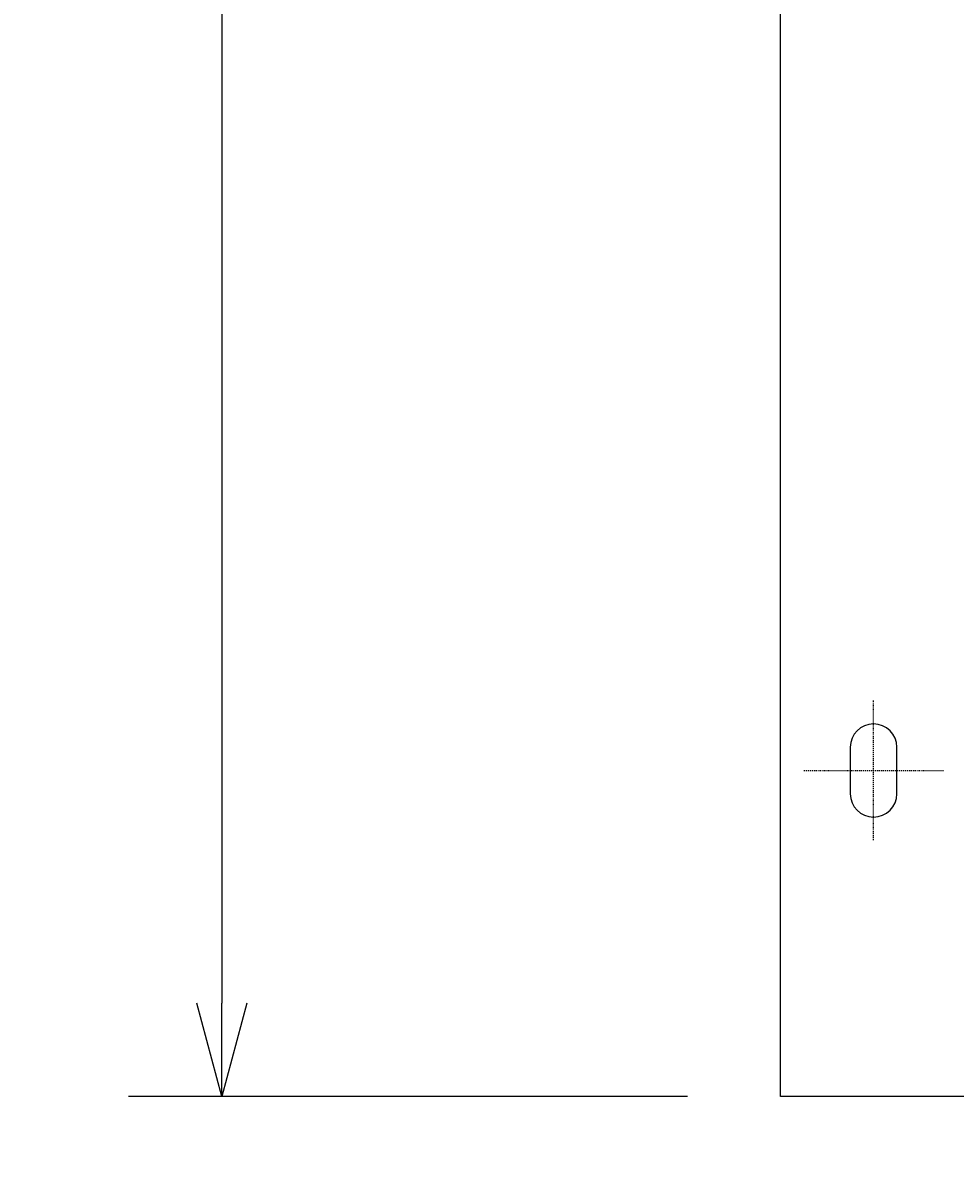
# Model space of a CAD drawing. Extents: x 16340 to 20368, y 4441 to 7291.
# Drawn here: x 16819 to 16919, y 5853 to 5976 of the extents above; entities that cross this region are included whole.
import ezdxf

# ---------------------------------------------------------------- set-up
doc = ezdxf.new("R2010")
doc.units = 0
doc.linetypes.add('ラインタイプ-28', pattern=[0.200272, 0.125198, -0.025024, 0.025024, -0.025024])
doc.layers.get('0').update_dxf_attribs({"linetype": 'CONTINUOUS'})
doc.layers.get('DEFPOINTS').update_dxf_attribs({"linetype": 'CONTINUOUS'})
for name, color, linetype in [('TAKASHO-ZUMENWAKU', 7, 'CONTINUOUS'), ('一般', 7, 'CONTINUOUS'), ('寸法', 7, 'CONTINUOUS')]:
    doc.layers.add(name, color=color, linetype=linetype)
doc.dimstyles.get("Standard").update_dxf_attribs({"dimtxt": 0.18, "dimasz": 0.18, "dimexe": 0.18, "dimexo": 0.0625, "dimgap": 0.09, "dimtad": 0, "dimtih": 1, "dimtoh": 1, "dimzin": 0, "dimcen": 0.09, "dimazin": 3, "dimtfac": 1, "dimtofl": 0, "dimtmove": 0, "dimatfit": 3})

# ---------------------------------------------------------------- blocks, each defined once
blk = doc.blocks.new('_OPEN30')
at = {"color": 0, "linetype": 'BYBLOCK'}
for p, q in [((-1, 0.268), (0, 0)), ((0, 0), (-1, -0.268)), ((0, 0), (-1, 0))]:
    blk.add_line(p, q, dxfattribs=at)
blk = doc.blocks.new('*U125')
at = {"layer": '寸法', "color": 5}
blk.add_text('20', height=20, dxfattribs=at).set_placement((16849.54, 5801.97))
blk = doc.blocks.new('*D30')
at = {"layer": 'DEFPOINTS', "color": 0, "linetype": 'CONTINUOUS'}
for p in [(16900.54, 5860.97), (16920.54, 5860.97), (16900.54, 5800.97)]:
    blk.add_point(p, dxfattribs=at)
at = {"layer": '寸法', "color": 5, "linetype": 'CONTINUOUS'}
for p, q in [((16900.54, 5850.97), (16900.54, 5790.97)), ((16920.54, 5850.97), (16920.54, 5790.97)), ((16890.54, 5800.97), (16848.54, 5800.97)), ((16920.54, 5800.97), (16900.54, 5800.97)), ((16930.54, 5800.97), (16940.54, 5800.97))]:
    blk.add_line(p, q, dxfattribs=at)
at = {"layer": 'TAKASHO-ZUMENWAKU'}
blk.add_blockref('*U125', (0, 0), dxfattribs=at)
at = {"layer": '寸法', "color": 5, "linetype": 'CONTINUOUS', "xscale": 10, "yscale": 10, "zscale": 10}
blk.add_blockref('_OPEN30', (16900.54, 5800.97), dxfattribs=at)
at = {"layer": '寸法', "color": 5, "linetype": 'CONTINUOUS', "xscale": 10, "yscale": 10, "zscale": 10, "rotation": 180}
blk.add_blockref('_OPEN30', (16920.54, 5800.97), dxfattribs=at)
blk = doc.blocks.new('*U128')
at = {"layer": '寸法', "color": 5}
blk.add_text('420', height=20, rotation=90, dxfattribs=at).set_placement((16839.54, 6045.97))
blk = doc.blocks.new('*D33')
at = {"layer": 'DEFPOINTS', "color": 0, "linetype": 'CONTINUOUS'}
for p in [(16900.54, 6280.97), (16840.54, 5860.97), (16900.54, 5860.97)]:
    blk.add_point(p, dxfattribs=at)
at = {"layer": '寸法', "color": 5, "linetype": 'CONTINUOUS'}
for p, q in [((16890.54, 6280.97), (16830.54, 6280.97)), ((16840.54, 6270.97), (16840.54, 5870.97)), ((16890.54, 5860.97), (16830.54, 5860.97))]:
    blk.add_line(p, q, dxfattribs=at)
at = {"layer": 'TAKASHO-ZUMENWAKU'}
blk.add_blockref('*U128', (0, 0), dxfattribs=at)
at = {"layer": '寸法', "color": 5, "linetype": 'CONTINUOUS', "xscale": 10, "yscale": 10, "zscale": 10}
for p, rotation in [((16840.54, 6280.97), 90), ((16840.54, 5860.97), 270)]:
    blk.add_blockref('_OPEN30', p, dxfattribs=dict(at, rotation=rotation))

msp = doc.modelspace()

# ---------------------------------------------------------------- linework, layer by layer
at = {"layer": '一般', "color": 7, "linetype": 'CONTINUOUS', "flags": 128}
msp.add_lwpolyline([(16900.543, 6280.971), (16920.543, 6280.971), (16920.543, 5860.971), (16900.543, 5860.971)], close=True, dxfattribs=at)
at = {"layer": '寸法', "color": 7, "linetype": 'ラインタイプ-28'}
for p, q in [((16910.543, 5888.471), (16910.543, 5903.471)), ((16903.043, 5895.971), (16918.043, 5895.971))]:
    msp.add_line(p, q, dxfattribs=at)
at = {"layer": '寸法', "color": 7, "linetype": 'CONTINUOUS', "flags": 128}
msp.add_lwpolyline([(16908.043, 5893.471, 1), (16913.043, 5893.471), (16913.043, 5898.471, 1), (16908.043, 5898.471)], format="xyb", close=True, dxfattribs=at)

# ---------------------------------------------------------------- dimensions: what is measured, and where the dimension line sits
at = {"layer": '寸法', "color": 7, "linetype": 'CONTINUOUS'}
dim = msp.add_linear_dim(base=(16840.543, 5860.971), p1=(16900.543, 6280.971), p2=(16900.543, 5860.971), angle=270, dimstyle='Standard', dxfattribs=at)
dim.commit()
dim.dimension.update_dxf_attribs({"geometry": '*D33', "text_midpoint": (16829.543, 6070.971)})
dim = msp.add_linear_dim(base=(16900.543, 5800.971), p1=(16920.543, 5860.971), p2=(16900.543, 5860.971), dimstyle='Standard', dxfattribs=at)
dim.commit()
dim.dimension.update_dxf_attribs({"geometry": '*D30', "text_midpoint": (16864.543, 5811.971)})

doc.saveas('drawing.dxf')
